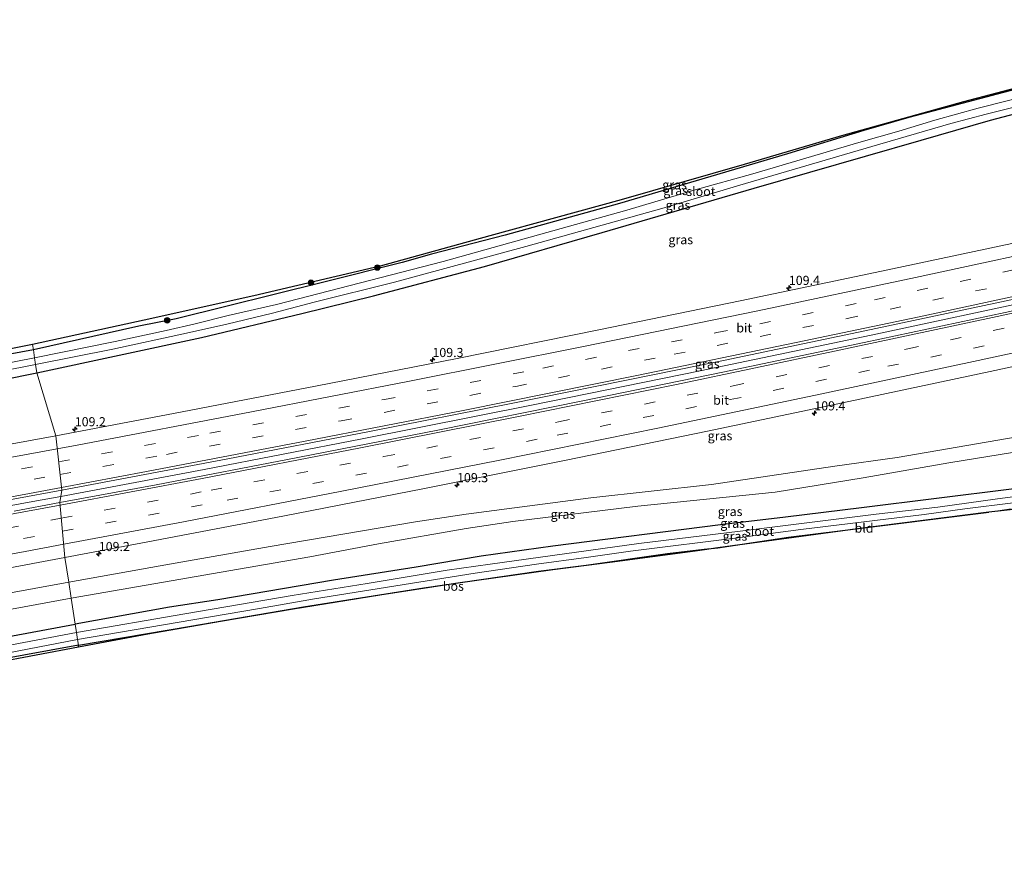
# Model space of a CAD drawing. Units: metres. Extents: x 209994 to 220000, y 468978 to 473397.
# Drawn here: x 213757 to 214027, y 472584 to 472815 of the extents above; entities that cross this region are included whole.
import ezdxf
from ezdxf.enums import TextEntityAlignment as Align

# ---------------------------------------------------------------- set-up
doc = ezdxf.new("R2010")
doc.units = ezdxf.units.M
doc.linetypes.add('IE-TERREINAFSCHEIDING', pattern=[10, 8, -2])
doc.linetypes.add('VW-3-9_STREEP', pattern=[12, 3, -9])
doc.layers.get('0').update_dxf_attribs({"lineweight": 25})
for name, color, linetype, lineweight in [('B-ME-AM-KILOMETR-S-B1', 7, 'Continuous', 18), ('B-ME-BV-GELEIDECONSTRUCTIE-GELEIDERAIL-L-B1', 213, 'BV-GELEIDERAIL', 18), ('B-ME-GR-BOOM-S-B1', 93, 'Continuous', 18), ('B-ME-GW-KRUINLIJN-L-B1', 93, 'Continuous', 18), ('B-ME-GW-TEENLIJN-L-B1', 93, 'Continuous', 18), ('B-ME-IE-GRASLAND-GV-B6', 93, 'Continuous', 18), ('B-ME-IE-GRONDWERKLIJN-GROND_INGERICHT-GV-B6', 253, 'Continuous', 18), ('B-ME-IE-HULPGEOMETRIE-L-B1', 53, 'Continuous', 18), ('B-ME-IE-TERREINAFSCHEIDING-RASTERHEKWERK-L-B1', 8, 'IE-TERREINAFSCHEIDING', 18), ('B-ME-OG-WATER-GV-B6', 153, 'Continuous', 18), ('B-ME-VH-VERH_SOORT-BITUMEN-GV-B6', 8, 'IE-TERREINAFSCHEIDING-NATUURLIJK-HOUTWAL', 18), ('B-ME-VW-MARKERING-39STREEP-015-L-B1', 255, 'VW-3-9_STREEP', 18), ('B-ME-VW-MARKERING-STREEP-015-L-B1', 7, 'Continuous', 18)]:
    doc.layers.add(name, color=color, linetype=linetype, lineweight=lineweight)
for name, color, linetype in [('B-ME-GR-BOS-GV-B6', 10, 'Continuous'), ('B-ME-GW-INSTEEKWATERGANG-L-B1', 10, 'Continuous'), ('B-ME-KG-KADASTRAAL-OPNAMEDTMGRENS-L-B1', 10, 'Continuous')]:
    doc.layers.add(name, color=color, linetype=linetype)
doc.styles.add('NLCS-ISO', font='NLCS-ISO.TTF')
doc.linetypes.add('BV-GELEIDERAIL', pattern='A,10,-3,[108,NLCS.SHX,S=1,R=0,X=0,Y=0],-3', length=16)
doc.linetypes.add('IE-TERREINAFSCHEIDING-NATUURLIJK-HOUTWAL', pattern='A,7,-1.5,[67,NLCS.SHX,S=0.75,R=45,X=0,Y=0],-1.5,7,-1.5,[70,NLCS.SHX,S=0.75,R=0,X=0,Y=0],-1.5', length=20)

# ---------------------------------------------------------------- blocks, each defined once
blk = doc.blocks.new('hecto')
for p, q in [((0, 0.625), (-0.625, 0)), ((0, -0.625), (0, 0.625)), ((-0.625, 0), (0.625, 0)), ((0.625, 0), (0, -0.625))]:
    blk.add_line(p, q)
blk = doc.blocks.new('boom')
h = blk.add_hatch(color=256)
edge = h.paths.add_edge_path()
edge.add_arc((0, 0), 0.75, 0, 360)
blk.add_circle((0, 0), 0.75)

msp = doc.modelspace()

# ---------------------------------------------------------------- linework, layer by layer
at = {"layer": 'B-ME-BV-GELEIDECONSTRUCTIE-GELEIDERAIL-L-B1'}
for points in [[(213768.7361, 472683.9868, 9.8751), (213808.0372, 472691.38, 9.8592), (213851.3494, 472699.7575, 9.8415), (213897.7763, 472708.9773, 9.8461), (213944.0872, 472718.395, 9.8284), (213990.9564, 472728.1759, 9.816), (214038.7699, 472738.4363, 9.8285), (214086.452, 472748.8247, 9.8396), (214123.0602, 472756.8963, 9.8639)], [(213397.3491, 472621.8842, 9.8699), (213433.0672, 472627.1641, 9.7995), (213479.8326, 472634.3736, 9.8174), (213526.558, 472641.8349, 9.8358), (213573.2445, 472649.544, 9.8487), (213618.1076, 472657.1331, 9.8454), (213664.6977, 472665.2059, 9.8659), (213712.9205, 472673.7421, 9.8609), (213761.0974, 472682.5499, 9.8782), (213768.7361, 472683.9868, 9.8751)]]:
    msp.add_polyline3d(points, dxfattribs=at)
at = {"layer": 'B-ME-GR-BOS-GV-B6'}
msp.add_polyline3d([(213948.948, 472669.91, 6.979), (213945.2281, 472669.3484, 7.2077), (213942.71, 472668.928, 7.52), (213919.249, 472665.886, 7.293), (213903.651, 472663.844, 7.036), (213876.981, 472660.069, 7.067), (213856.2356, 472656.9318, 7.123), (213832.417, 472653.057, 7.156), (213812.576, 472649.712, 7.064), (213792.611, 472646.231, 7.054), (213773.6341, 472642.6585, 7.1387), (213773.559, 472643.151, 6.936), (213804.432, 472648.4175, 7.1165), (213835.305, 472653.684, 7.297), (213868.267, 472658.882, 7.297), (213899.725, 472663.51, 7.3), (213912.837, 472665.141, 7.39), (213935.103, 472668.321, 7.447), (213945.195, 472669.479, 7.051), (213948.948, 472669.91, 6.979)], dxfattribs=at)
at = {"layer": 'B-ME-GW-INSTEEKWATERGANG-L-B1'}
for points in [[(214113.089, 472813.777, 6.934), (214081.206, 472807.015, 7), (214064.698, 472803.718, 7.03), (214051.769, 472800.607, 7.03), (214036.924, 472797.333, 7.138), (214001.313, 472787.908, 7.093), (213988.932, 472784.311, 7.093), (213968.041, 472777.873, 7.099), (213921.919, 472764.258, 7.096), (213890.622, 472755.63, 7.099), (213870.353, 472750.365, 7.099), (213862.326, 472748.156, 7.099), (213840.822, 472742.693, 7.165), (213800.332, 472732.648, 7.171), (213790.113, 472730.619, 7.171), (213761.214, 472724.157, 7.29)], [(213762.176, 472717.846, 7.23), (213807.339, 472727.591, 7.24), (213834.804, 472734.168, 7.24), (213854.484, 472739.014, 7.261), (213884.924, 472747.06, 7.279), (213917.228, 472756.301, 7.213), (213958.868, 472768.516, 7.126), (214004.671, 472781.671, 7.099), (214023.629, 472787.111, 7.075), (214045.923, 472793.016, 6.997), (214071.817, 472799.1, 6.979), (214103.635, 472805.762, 6.919), (214114.137, 472808.12, 6.934)], [(213761.214, 472724.157, 7.29), (213743.832, 472720.965, 7.236), (213709.074, 472714.212, 7.317), (213672.895, 472707.617, 7.323), (213640.115, 472701.678, 7.218), (213595.794, 472693.414, 7.055), (213595.497, 472692.41, 6.674), (213595.99, 472688.681, 6.817), (213596.847, 472687.086, 7.126), (213622.928, 472691.854, 7.281), (213646.596, 472695.926, 7.344), (213669.551, 472700.183, 7.305), (213700.035, 472705.736, 7.251), (213724.067, 472710.195, 7.233), (213762.176, 472717.846, 7.23)], [(214132.959, 472706.521, 7.081), (214110.369, 472701.217, 7.036), (214100.57, 472699.349, 7.033), (214089.804, 472696.815, 7.039), (214078.227, 472694.387, 7.012), (214068.91, 472692.185, 7.015), (214048.029, 472688.497, 7.096), (214029.453, 472685.993, 7.078), (213988.276, 472680.855, 7.081), (213967.493, 472678.272, 7.057), (213949.596, 472676.228, 7.075), (213903.673, 472670.329, 7.198), (213883.988, 472667.554, 7.126), (213866.223, 472664.566, 7.099), (213843.474, 472660.974, 7.099), (213811.816, 472655.622, 7.099), (213798.544, 472653.61, 7.087), (213772.677, 472648.945, 7.08)], [(213773.559, 472643.151, 6.936), (213804.432, 472648.4175, 7.1165), (213835.305, 472653.684, 7.297), (213868.267, 472658.882, 7.297), (213899.725, 472663.51, 7.3), (213912.837, 472665.141, 7.39), (213935.103, 472668.321, 7.447), (213945.195, 472669.479, 7.051), (213948.948, 472669.91, 6.979), (213968.308, 472672.759, 6.865), (213983.065, 472674.676, 7.063), (214023.2177, 472679.6606, 7.02)], [(213773.559, 472643.151, 6.936), (213743.541, 472637.72, 6.936), (213714.459, 472631.95, 6.936), (213682.453, 472626.486, 6.936), (213652.258, 472621.507, 6.888), (213624.6914, 472616.522, 6.881), (213613.0955, 472614.7567, 6.685), (213610.86, 472614.977, 6.351), (213610.058, 472616.322, 6.413), (213609.869, 472617.604, 6.415), (213610.357, 472618.768, 6.467), (213612.67, 472619.699, 6.84), (213632.065, 472623.602, 7.011), (213653.712, 472627.636, 7.086), (213669.05, 472630.232, 7.107), (213683.74, 472632.429, 7.11), (213725.46, 472639.684, 7.059), (213755.492, 472645.705, 7.044), (213772.677, 472648.945, 7.08)]]:
    msp.add_polyline3d(points, dxfattribs=at)
at = {"layer": 'B-ME-GW-KRUINLIJN-L-B1'}
for points in [[(214130.439, 472720.123, 7.999), (214097.405, 472713.068, 8.011), (214068.365, 472706.373, 8.056), (214041.9375, 472702.043, 8.1475), (214030.939, 472700.295, 8.188), (213998.119, 472694.685, 8.233), (213981.019, 472692.311, 8.305), (213947.158, 472687.277, 8.296), (213914.038, 472683.549, 8.305), (213879.907, 472679.128, 8.338), (213865.976, 472677.04, 8.347), (213826.193, 472670.222, 8.422), (213798.555, 472665.356, 8.465), (213770.917, 472660.49, 8.508)], [(213770.917, 472660.49, 8.508), (213751.879, 472656.987, 8.502), (213720.757, 472651.734, 8.436), (213689.406, 472645.89, 8.52), (213673.021, 472643.696, 8.571), (213639.583, 472638.023, 8.55), (213627.997, 472636.217, 8.459), (213627.419, 472636.174, 8.54), (213600.003, 472631.075, 8.58), (213561.902, 472625.337, 8.607), (213514.765, 472618.796, 8.589), (213485.927, 472615.344, 8.586), (213457.952, 472610.97, 8.583), (213426.966, 472606.828, 8.577), (213401.599, 472602.637, 8.594)]]:
    msp.add_polyline3d(points, dxfattribs=at)
at = {"layer": 'B-ME-GW-TEENLIJN-L-B1'}
for points in [[(213771.583, 472656.121, 7.392), (213812.753, 472663.18, 7.396), (213837.023, 472667.389, 7.417), (213855.83, 472670.933, 7.513), (213879.891, 472675.209, 7.573), (213892.73, 472677.084, 7.444), (213926.921, 472681.302, 7.444), (213964.602, 472685.185, 7.348), (213988.762, 472689.027, 7.348), (214012.259, 472693.157, 7.459), (214033.074, 472696.599, 7.489), (214041.8585, 472698.2155, 7.471), (214063.342, 472702.305, 7.393), (214093.768, 472708.732, 7.348), (214130.871, 472717.793, 7.453)], [(213402.586, 472598.169, 7.451), (213445.029, 472604.193, 7.335), (213489.5, 472608.844, 7.224), (213510.327, 472611.873, 7.269), (213530.673, 472615.055, 7.365), (213565.226, 472620.159, 7.32), (213612.245, 472627.919, 7.293), (213621.293, 472629.029, 7.589), (213629.006, 472630.4, 7.616), (213636.81, 472632.169, 7.308), (213656.574, 472635.807, 7.308), (213675.195, 472638.258, 7.329), (213713.908, 472645.375, 7.386), (213731.884, 472648.979, 7.428), (213749.199, 472651.943, 7.41), (213771.583, 472656.121, 7.392)]]:
    msp.add_polyline3d(points, dxfattribs=at)
at = {"layer": 'B-ME-IE-GRASLAND-GV-B6'}
for points in [[(214114.137, 472808.12, 6.934), (214115.2901, 472772.1253, 8.8141), (214080.2047, 472764.3861, 8.8067), (214032.5242, 472753.9993, 8.7837), (213993.804, 472745.7005, 8.7934), (213955.0452, 472737.5798, 8.8387), (213916.2518, 472729.6276, 8.8367), (213877.428, 472721.8255, 8.8293), (213838.5619, 472714.2401, 8.8137), (213799.6752, 472706.7534, 8.8233), (213767.3516, 472700.625, 8.8387), (213762.176, 472717.846, 7.23), (213807.339, 472727.591, 7.24), (213834.804, 472734.168, 7.24), (213854.484, 472739.014, 7.261), (213884.924, 472747.06, 7.279), (213917.228, 472756.301, 7.213), (213958.868, 472768.516, 7.126), (214004.671, 472781.671, 7.099), (214023.629, 472787.111, 7.075), (214045.923, 472793.016, 6.997), (214071.817, 472799.1, 6.979), (214103.635, 472805.762, 6.919), (214114.137, 472808.12, 6.934)], [(214036.924, 472797.333, 7.138), (214001.313, 472787.908, 7.093), (213988.932, 472784.311, 7.093), (213968.041, 472777.873, 7.099), (213921.919, 472764.258, 7.096), (213890.622, 472755.63, 7.099), (213870.353, 472750.365, 7.099), (213862.326, 472748.156, 7.099), (213840.822, 472742.693, 7.165), (213800.332, 472732.648, 7.171), (213790.113, 472730.619, 7.171), (213761.214, 472724.157, 7.29), (213760.9863, 472725.6517, 7.242), (213791.617, 472732.343, 7.336), (213821.628, 472738.966, 7.226), (213856.344, 472747.146, 7.182), (213886.376, 472755.449, 7.145), (213922.412, 472765.344, 7.099), (213956.128, 472774.971, 7.202), (213982.782, 472782.827, 7.061), (214016.295, 472792.209, 7.248), (214052.473, 472801.709, 7.235)], [(214051.408, 472798.284, 5.313), (214020.315, 472790.445, 5.313), (214008.386, 472787.112, 5.313), (213998.543, 472784.162, 5.313), (213987.534, 472781.008, 5.313), (213958.519, 472772.47, 5.313), (213942.717, 472768.044, 5.313), (213923.959, 472762.504, 5.313), (213889.625, 472752.9, 5.313), (213873.581, 472748.431, 5.313), (213827.879, 472736.644, 5.313), (213814.672, 472733.556, 5.313), (213805.539, 472731.276, 5.313), (213797.627, 472729.467, 5.313), (213783.666, 472726.48, 5.313), (213761.552, 472721.939, 5.313), (213761.214, 472724.157, 7.29), (213790.113, 472730.619, 7.171), (213800.332, 472732.648, 7.171), (213840.822, 472742.693, 7.165), (213862.326, 472748.156, 7.099), (213870.353, 472750.365, 7.099), (213890.622, 472755.63, 7.099), (213921.919, 472764.258, 7.096), (213968.041, 472777.873, 7.099), (213988.932, 472784.311, 7.093), (214001.313, 472787.908, 7.093), (214036.924, 472797.333, 7.138)], [(214045.923, 472793.016, 6.997), (214023.629, 472787.111, 7.075), (214004.671, 472781.671, 7.099), (213958.868, 472768.516, 7.126), (213917.228, 472756.301, 7.213), (213884.924, 472747.06, 7.279), (213854.484, 472739.014, 7.261), (213834.804, 472734.168, 7.24), (213807.339, 472727.591, 7.24), (213762.176, 472717.846, 7.23), (213761.822, 472720.169, 5.313), (213783.049, 472724.387, 5.313), (213803.169, 472728.736, 5.313), (213814.261, 472731.241, 5.313), (213826.811, 472734.266, 5.313), (213838.201, 472737.209, 5.313), (213860.231, 472742.727, 5.313), (213896.249, 472752.518, 5.313), (213933.521, 472762.902, 5.313), (213954.972, 472769.359, 5.313), (213991.127, 472779.91, 5.313), (214012.804, 472786.204, 5.313), (214022.467, 472788.776, 5.313), (214048.104, 472795.18, 5.313)], [(214122.6005, 472758.3417, 9.1994), (214123.5331, 472755.4092, 9.2115), (214074.9794, 472744.7309, 9.2121), (214027.7192, 472734.4489, 9.2036), (213988.9851, 472726.215, 9.2137), (213950.2431, 472718.0122, 9.226), (213911.4511, 472710.0534, 9.214), (213872.6224, 472702.2787, 9.2163), (213833.7616, 472694.6619, 9.216), (213794.8722, 472687.1916, 9.2091), (213768.4822, 472682.2629, 9.2221), (213768.9841, 472685.6712, 9.239), (213814.509, 472694.3095, 9.2354), (213853.3953, 472701.7978, 9.2155), (213892.2421, 472709.4828, 9.2173), (213931.0578, 472717.3244, 9.2104), (213950.4608, 472721.2735, 9.2122), (213989.2218, 472729.3813, 9.1958), (214027.9492, 472737.6481, 9.188), (214073.6255, 472747.5357, 9.2073), (214112.2965, 472756.0658, 9.2021), (214122.6005, 472758.3417, 9.1994)], [(214030.939, 472700.295, 8.188), (213998.119, 472694.685, 8.233), (213981.019, 472692.311, 8.305), (213947.158, 472687.277, 8.296), (213914.038, 472683.549, 8.305), (213879.907, 472679.128, 8.338), (213865.976, 472677.04, 8.347), (213826.193, 472670.222, 8.422), (213798.555, 472665.356, 8.465), (213770.917, 472660.49, 8.508), (213769.8849, 472667.2605, 8.8417), (213790.7152, 472671.1397, 8.838), (213829.6154, 472678.5623, 8.8426), (213868.4776, 472686.1731, 8.8495), (213907.3163, 472693.8995, 8.8474), (213946.1102, 472701.8588, 8.8327), (213984.8619, 472710.0095, 8.8417), (214023.6036, 472718.2079, 8.8266), (214068.0283, 472727.8706, 8.8337)], [(213723.217, 472718.159, 7.274), (213760.9863, 472725.6517, 7.242), (213761.214, 472724.157, 7.29), (213743.832, 472720.965, 7.236)], [(213761.214, 472724.157, 7.29), (213761.552, 472721.939, 5.313), (213735.8, 472716.97, 5.313)], [(213743.832, 472720.965, 7.236), (213761.214, 472724.157, 7.29)], [(213733.588, 472714.567, 5.313), (213761.822, 472720.169, 5.313), (213762.176, 472717.846, 7.23), (213724.067, 472710.195, 7.233)], [(213724.067, 472710.195, 7.233), (213762.176, 472717.846, 7.23), (213767.3516, 472700.625, 8.8387), (213721.8144, 472692.2493, 8.8367)], [(214041.9375, 472702.043, 8.1475), (214041.8585, 472698.2155, 7.471), (214033.074, 472696.599, 7.489), (214012.259, 472693.157, 7.459), (213988.762, 472689.027, 7.348), (213964.602, 472685.185, 7.348), (213926.921, 472681.302, 7.444), (213892.73, 472677.084, 7.444), (213879.891, 472675.209, 7.573), (213855.83, 472670.933, 7.513), (213837.023, 472667.389, 7.417), (213812.753, 472663.18, 7.396), (213771.583, 472656.121, 7.392), (213770.917, 472660.49, 8.508), (213798.555, 472665.356, 8.465), (213826.193, 472670.222, 8.422), (213865.976, 472677.04, 8.347), (213879.907, 472679.128, 8.338), (213914.038, 472683.549, 8.305), (213947.158, 472687.277, 8.296), (213981.019, 472692.311, 8.305), (213998.119, 472694.685, 8.233), (214030.939, 472700.295, 8.188), (214041.9375, 472702.043, 8.1475)], [(213772.677, 472648.945, 7.08), (213771.583, 472656.121, 7.392), (213812.753, 472663.18, 7.396), (213837.023, 472667.389, 7.417), (213855.83, 472670.933, 7.513), (213879.891, 472675.209, 7.573), (213892.73, 472677.084, 7.444), (213926.921, 472681.302, 7.444), (213964.602, 472685.185, 7.348), (213988.762, 472689.027, 7.348), (214012.259, 472693.157, 7.459), (214033.074, 472696.599, 7.489)], [(213772.677, 472648.945, 7.08), (213798.544, 472653.61, 7.087), (213811.816, 472655.622, 7.099), (213843.474, 472660.974, 7.099), (213866.223, 472664.566, 7.099), (213883.988, 472667.554, 7.126), (213903.673, 472670.329, 7.198), (213949.596, 472676.228, 7.075), (213967.493, 472678.272, 7.057), (213988.276, 472680.855, 7.081), (214029.453, 472685.993, 7.078)], [(214029.453, 472685.993, 7.078), (213988.276, 472680.855, 7.081), (213967.493, 472678.272, 7.057), (213949.596, 472676.228, 7.075), (213903.673, 472670.329, 7.198), (213883.988, 472667.554, 7.126), (213866.223, 472664.566, 7.099), (213843.474, 472660.974, 7.099), (213811.816, 472655.622, 7.099), (213798.544, 472653.61, 7.087), (213772.677, 472648.945, 7.08)], [(213768.9841, 472685.6712, 9.239), (213768.4822, 472682.2629, 9.2221), (213755.9451, 472679.9214, 9.2283)], [(213756.139, 472683.2932, 9.2451), (213768.9841, 472685.6712, 9.239)], [(214041.8, 472685.412, 5.403), (214025.545, 472683.352, 5.403), (214009.197, 472681.024, 5.403), (213992.318, 472679.13, 5.403), (213954.995, 472674.429, 5.403), (213927.255, 472671.043, 5.403), (213886.442, 472665.408, 5.403), (213874.707, 472663.775, 5.403), (213852.726, 472660.082, 5.403), (213832.167, 472656.816, 5.403), (213802.723, 472651.808, 5.403), (213773.019, 472646.697, 5.403), (213772.677, 472648.945, 7.08)], [(213804.432, 472648.4175, 7.1165), (213773.559, 472643.151, 6.936), (213773.314, 472644.761, 5.403), (213804.926, 472650.156, 5.403), (213823.219, 472653.226, 5.403), (213838.343, 472655.877, 5.403), (213882.381, 472662.907, 5.403), (213899.172, 472665.417, 5.403), (213912.775, 472667.193, 5.403), (213924.998, 472668.97, 5.403), (213955.789, 472672.846, 5.403), (213971.632, 472674.919, 5.403), (214005.461, 472679.011, 5.403), (214016.661, 472680.589, 5.403), (214029.848, 472682.259, 5.403)], [(214037.507, 472681.245, 7.129), (214023.2177, 472679.6606, 7.02), (213983.065, 472674.676, 7.063), (213968.308, 472672.759, 6.865), (213948.948, 472669.91, 6.979), (213945.195, 472669.479, 7.051), (213935.103, 472668.321, 7.447), (213912.837, 472665.141, 7.39), (213899.725, 472663.51, 7.3), (213868.267, 472658.882, 7.297), (213835.305, 472653.684, 7.297), (213804.432, 472648.4175, 7.1165)], [(213751.7847, 472663.8896, 8.8448), (213769.8849, 472667.2605, 8.8417)], [(213769.8849, 472667.2605, 8.8417), (213770.917, 472660.49, 8.508), (213751.879, 472656.987, 8.502)], [(213629.006, 472630.4, 7.616), (213628.841, 472631.281, 7.738), (213627.997, 472636.217, 8.459), (213639.583, 472638.023, 8.55), (213673.021, 472643.696, 8.571), (213689.406, 472645.89, 8.52), (213720.757, 472651.734, 8.436), (213751.879, 472656.987, 8.502), (213770.917, 472660.49, 8.508), (213771.583, 472656.121, 7.392), (213749.199, 472651.943, 7.41), (213731.884, 472648.979, 7.428), (213713.908, 472645.375, 7.386), (213675.195, 472638.258, 7.329), (213656.574, 472635.807, 7.308), (213636.81, 472632.169, 7.308), (213629.006, 472630.4, 7.616)], [(213749.199, 472651.943, 7.41), (213771.583, 472656.121, 7.392), (213772.677, 472648.945, 7.08), (213755.492, 472645.705, 7.044)], [(213772.677, 472648.945, 7.08), (213773.019, 472646.697, 5.403), (213736.823, 472639.794, 5.403)], [(213755.492, 472645.705, 7.044), (213772.677, 472648.945, 7.08)], [(213743.541, 472637.72, 6.936), (213773.559, 472643.151, 6.936), (213773.6341, 472642.6585, 7.1387), (213738.68, 472636.073, 7.085)], [(213757.267, 472641.662, 5.403), (213773.314, 472644.761, 5.403), (213773.559, 472643.151, 6.936), (213743.541, 472637.72, 6.936)]]:
    msp.add_polyline3d(points, dxfattribs=at)
at = {"layer": 'B-ME-IE-GRONDWERKLIJN-GROND_INGERICHT-GV-B6'}
msp.add_polyline3d([(214023.2177, 472679.6606, 7.02), (213987.206, 472675.052, 7.029), (213948.948, 472669.91, 6.979), (213968.308, 472672.759, 6.865), (213983.065, 472674.676, 7.063), (214023.2177, 472679.6606, 7.02)], dxfattribs=at)
at = {"layer": 'B-ME-IE-HULPGEOMETRIE-L-B1'}
msp.add_polyline3d([(213760.9863, 472725.6517, 7.242), (213761.214, 472724.157, 7.29), (213761.552, 472721.939, 5.313), (213761.822, 472720.169, 5.313), (213762.176, 472717.846, 7.23), (213767.3516, 472700.625, 8.8387), (213768.9841, 472685.6712, 9.239), (213768.4822, 472682.2629, 9.2221), (213769.8849, 472667.2605, 8.8417), (213770.917, 472660.49, 8.508), (213771.583, 472656.121, 7.392), (213772.677, 472648.945, 7.08), (213773.019, 472646.697, 5.403), (213773.314, 472644.761, 5.403), (213773.559, 472643.151, 6.936), (213773.6341, 472642.6585, 7.1387)], dxfattribs=at)
at = {"layer": 'B-ME-IE-TERREINAFSCHEIDING-RASTERHEKWERK-L-B1'}
msp.add_polyline3d([(214154.26, 472706.245, 7.041), (214143.747, 472703.908, 6.683), (214133.8672, 472701.6171, 6.7), (214109.155, 472695.887, 6.743), (214082.034, 472690.002, 6.836), (214055.265, 472684.378, 6.924), (214039.2556, 472681.9301, 6.972), (214023.2177, 472679.6606, 7.02)], dxfattribs=at)
at = {"layer": 'B-ME-KG-KADASTRAAL-OPNAMEDTMGRENS-L-B1'}
for points in [[(214112.9192, 472814.6937, 7.0948), (214095.009, 472810.809, 7.053), (214052.473, 472801.709, 7.235), (214016.295, 472792.209, 7.248), (213982.782, 472782.827, 7.061), (213956.128, 472774.971, 7.202), (213922.412, 472765.344, 7.099), (213886.376, 472755.449, 7.145), (213856.344, 472747.146, 7.182), (213821.628, 472738.966, 7.226), (213791.617, 472732.343, 7.336), (213760.9863, 472725.6517, 7.242)], [(213760.9863, 472725.6517, 7.242), (213723.217, 472718.159, 7.274), (213689.402, 472711.632, 7.264), (213663.549, 472706.79, 7.176), (213632.353, 472701.236, 7.161), (213594.56, 472694.585, 7.216), (213588.807, 472693.694, 7.049), (213553.149, 472687.764, 6.992), (213524.322, 472687.193, 6.9175), (213495.495, 472686.622, 6.843), (213473.443, 472688.017, 7.062), (213460.401, 472688.607, 7.326), (213453.412, 472688.724, 7.521), (213432.359, 472689.144, 7.947), (213412.978, 472689.6, 8.394), (213396.863, 472689.293, 8.772), (213382.59, 472688.726, 9.123)], [(214133.882, 472701.537, 6.892), (214120.402, 472698.11, 6.892), (214098.8, 472693.292, 6.886), (214077.447, 472688.652, 7.003), (214060.633, 472685.006, 7.042), (214051.146, 472683.216, 7.075), (214037.507, 472681.245, 7.129), (214023.2177, 472679.6606, 7.02), (213987.206, 472675.052, 7.029), (213948.948, 472669.91, 6.979), (213945.2281, 472669.3484, 7.2077), (213942.71, 472668.928, 7.52), (213919.249, 472665.886, 7.293), (213903.651, 472663.844, 7.036), (213876.981, 472660.069, 7.067), (213856.2356, 472656.9318, 7.123), (213832.417, 472653.057, 7.156), (213812.576, 472649.712, 7.064), (213792.611, 472646.231, 7.054), (213773.6341, 472642.6585, 7.1387)], [(213773.6341, 472642.6585, 7.1387), (213738.68, 472636.073, 7.085), (213715.521, 472631.854, 6.976), (213677.79, 472625.405, 6.751), (213652.9, 472621.278, 6.893), (213614.806, 472614.78, 6.905), (213610.545, 472614.386, 6.365), (213606.425, 472613.689, 6.481), (213601.977, 472612.898, 6.808), (213574.16, 472608.643, 6.903), (213567.663, 472607.742, 6.687), (213556.8002, 472606.1655, 6.713), (213528.313, 472602.031, 6.772), (213488.8798, 472596.5898, 6.603), (213452.724, 472591.302, 6.646), (213411.263, 472585.341, 6.75), (213405.61, 472584.472, 6.756)]]:
    msp.add_polyline3d(points, dxfattribs=at)
at = {"layer": 'B-ME-OG-WATER-GV-B6'}
for points in [[(214048.104, 472795.18, 5.313), (214022.467, 472788.776, 5.313), (214012.804, 472786.204, 5.313), (213991.127, 472779.91, 5.313), (213954.972, 472769.359, 5.313), (213933.521, 472762.902, 5.313), (213896.249, 472752.518, 5.313), (213860.231, 472742.727, 5.313), (213838.201, 472737.209, 5.313), (213826.811, 472734.266, 5.313), (213814.261, 472731.241, 5.313), (213803.169, 472728.736, 5.313), (213783.049, 472724.387, 5.313), (213761.822, 472720.169, 5.313), (213761.552, 472721.939, 5.313), (213783.666, 472726.48, 5.313), (213797.627, 472729.467, 5.313), (213805.539, 472731.276, 5.313), (213814.672, 472733.556, 5.313), (213827.879, 472736.644, 5.313), (213873.581, 472748.431, 5.313), (213889.625, 472752.9, 5.313), (213923.959, 472762.504, 5.313), (213942.717, 472768.044, 5.313), (213958.519, 472772.47, 5.313), (213987.534, 472781.008, 5.313), (213998.543, 472784.162, 5.313), (214008.386, 472787.112, 5.313), (214020.315, 472790.445, 5.313), (214051.408, 472798.284, 5.313)], [(213761.822, 472720.169, 5.313), (213733.588, 472714.567, 5.313), (213691.573, 472706.702, 5.313), (213649.153, 472698.869, 5.313), (213628.059, 472695.113, 5.313), (213597.076, 472689.222, 5.313), (213596.864, 472691.504, 5.313), (213610.045, 472693.9, 5.313), (213624.157, 472696.235, 5.313), (213641.108, 472699.238, 5.313), (213679.389, 472706.347, 5.313), (213709.679, 472711.862, 5.313), (213735.8, 472716.97, 5.313), (213761.552, 472721.939, 5.313), (213761.822, 472720.169, 5.313)], [(213773.019, 472646.697, 5.403), (213802.723, 472651.808, 5.403), (213832.167, 472656.816, 5.403), (213852.726, 472660.082, 5.403), (213874.707, 472663.775, 5.403), (213886.442, 472665.408, 5.403), (213927.255, 472671.043, 5.403), (213954.995, 472674.429, 5.403), (213992.318, 472679.13, 5.403), (214009.197, 472681.024, 5.403), (214025.545, 472683.352, 5.403), (214041.8, 472685.412, 5.403)], [(214029.848, 472682.259, 5.403), (214016.661, 472680.589, 5.403), (214005.461, 472679.011, 5.403), (213971.632, 472674.919, 5.403), (213955.789, 472672.846, 5.403), (213924.998, 472668.97, 5.403), (213912.775, 472667.193, 5.403), (213899.172, 472665.417, 5.403), (213882.381, 472662.907, 5.403), (213838.343, 472655.877, 5.403), (213823.219, 472653.226, 5.403), (213804.926, 472650.156, 5.403), (213773.314, 472644.761, 5.403), (213773.019, 472646.697, 5.403)], [(213773.019, 472646.697, 5.403), (213773.314, 472644.761, 5.403), (213757.267, 472641.662, 5.403), (213738.952, 472637.979, 5.403), (213693.523, 472629.468, 5.403), (213663.265, 472624.688, 5.403), (213649.824, 472622.292, 5.403), (213626.671, 472618.417, 5.403), (213611.433, 472616.027, 5.403), (213611.15, 472617.645, 5.403), (213646.355, 472623.587, 5.403), (213693.25, 472631.797, 5.403), (213736.823, 472639.794, 5.403), (213773.019, 472646.697, 5.403)]]:
    msp.add_polyline3d(points, dxfattribs=at)
at = {"layer": 'B-ME-VH-VERH_SOORT-BITUMEN-GV-B6'}
for points in [[(214122.6005, 472758.3417, 9.1994), (214112.2965, 472756.0658, 9.2021), (214073.6255, 472747.5357, 9.2073), (214027.9492, 472737.6481, 9.188), (213989.2218, 472729.3813, 9.1958), (213950.4608, 472721.2735, 9.2122), (213931.0578, 472717.3244, 9.2104), (213892.2421, 472709.4828, 9.2173), (213853.3953, 472701.7978, 9.2155), (213814.509, 472694.3095, 9.2354), (213768.9841, 472685.6712, 9.239), (213767.3516, 472700.625, 8.8387), (213799.6752, 472706.7534, 8.8233), (213838.5619, 472714.2401, 8.8137), (213877.428, 472721.8255, 8.8293), (213916.2518, 472729.6276, 8.8367), (213955.0452, 472737.5798, 8.8387), (213993.804, 472745.7005, 8.7934), (214032.5242, 472753.9993, 8.7837), (214080.2047, 472764.3861, 8.8067), (214115.2901, 472772.1253, 8.8141), (214122.6005, 472758.3417, 9.1994)], [(214126.6244, 472740.7139, 8.8301), (214106.7163, 472736.3194, 8.834), (214068.0283, 472727.8706, 8.8337), (214023.6036, 472718.2079, 8.8266), (213984.8619, 472710.0095, 8.8417), (213946.1102, 472701.8588, 8.8327), (213907.3163, 472693.8995, 8.8474), (213868.4776, 472686.1731, 8.8495), (213829.6154, 472678.5623, 8.8426), (213790.7152, 472671.1397, 8.838), (213769.8849, 472667.2605, 8.8417), (213768.4822, 472682.2629, 9.2221), (213794.8722, 472687.1916, 9.2091), (213833.7616, 472694.6619, 9.216), (213872.6224, 472702.2787, 9.2163), (213911.4511, 472710.0534, 9.214), (213950.2431, 472718.0122, 9.226), (213988.9851, 472726.215, 9.2137), (214027.7192, 472734.4489, 9.2036), (214074.9794, 472744.7309, 9.2121), (214123.5331, 472755.4092, 9.2115), (214126.6244, 472740.7139, 8.8301)], [(213768.9841, 472685.6712, 9.239), (213756.139, 472683.2932, 9.2451), (213717.1834, 472676.1833, 9.2418), (213677.6353, 472669.1718, 9.2422), (213638.6213, 472662.3864, 9.2337), (213599.5897, 472655.6995, 9.2087), (213560.5394, 472649.123, 9.2137), (213521.4594, 472642.727, 9.1995), (213482.3568, 472636.4677, 9.1837), (213443.2284, 472630.3739, 9.1641), (213397.0037, 472623.4485, 9.1882), (213393.7691, 472638.099, 8.7939), (213413.0137, 472640.9617, 8.7842), (213452.1616, 472646.9276, 8.7733), (213491.2796, 472653.0879, 8.7589), (213530.375, 472659.3862, 8.7954), (213569.4436, 472665.8503, 8.8081), (213608.4956, 472672.4127, 8.8258), (213647.5131, 472679.1755, 8.8361), (213676.7805, 472684.2263, 8.8396), (213721.8144, 472692.2493, 8.8367), (213767.3516, 472700.625, 8.8387), (213768.9841, 472685.6712, 9.239)], [(213755.9451, 472679.9214, 9.2283), (213768.4822, 472682.2629, 9.2221), (213769.8849, 472667.2605, 8.8417)], [(213769.8849, 472667.2605, 8.8417), (213751.7847, 472663.8896, 8.8448)]]:
    msp.add_polyline3d(points, dxfattribs=at)
at = {"layer": 'B-ME-VW-MARKERING-39STREEP-015-L-B1'}
for points in [[(213768.1359, 472693.4403, 9.0311), (213809.6224, 472701.2997, 9.046), (213857.4619, 472710.5552, 9.0317), (213900.891, 472719.1622, 9.0269), (213948.6301, 472728.894, 9.0239), (213991.844, 472737.9057, 9.0086), (214039.4945, 472748.1413, 9.0069), (214087.3171, 472758.5717, 9.015), (214118.7987, 472765.51, 8.999)], [(213768.512, 472689.9956, 9.1233), (213797.7462, 472695.5006, 9.1467), (213845.6217, 472704.7123, 9.1289), (213893.488, 472714.136, 9.1245), (213936.9709, 472722.9539, 9.1152), (213984.3971, 472732.7821, 9.0985), (214032.0731, 472742.9787, 9.0924), (214079.0619, 472753.191, 9.1017), (214120.4888, 472762.3233, 9.0881)], [(213768.8824, 472677.9842, 9.121), (213809.9305, 472685.7035, 9.1287), (213857.3503, 472694.9072, 9.1127), (213905.2579, 472704.4381, 9.1262), (213953.128, 472714.3047, 9.1311), (214000.9715, 472724.4214, 9.1149), (214044.2525, 472733.6775, 9.1088), (214091.81, 472744.0504, 9.1068), (214124.4108, 472751.2368, 9.1032)], [(213769.2145, 472674.4305, 9.0235), (213814.3171, 472682.9151, 9.0373), (213861.0922, 472692.0322, 9.04), (213904.8784, 472700.7567, 9.0279), (213952.3213, 472710.5155, 9.0351), (213995.5499, 472719.6514, 9.0143), (214043.4004, 472729.8705, 9.0183), (214091.1491, 472740.2822, 9.0141), (214125.1388, 472747.7763, 9.0134)], [(213395.3236, 472631.0571, 9.0055), (213402.7662, 472632.1474, 9.0021), (213446.7004, 472638.7983, 8.9884), (213490.4105, 472645.6448, 8.9999), (213538.6302, 472653.4187, 9.0348), (213586.7934, 472661.4526, 9.0294), (213630.7687, 472668.9603, 9.0534), (213678.8521, 472677.3078, 9.0591), (213722.6018, 472685.0673, 9.061), (213768.1352, 472693.4402, 9.0311)], [(213396.0755, 472627.651, 9.1007), (213417.8243, 472630.8779, 9.0911), (213465.4854, 472638.1822, 9.0963), (213513.5779, 472645.8314, 9.1096), (213561.4715, 472653.6676, 9.1251), (213609.6028, 472661.7943, 9.1258), (213657.7804, 472670.0963, 9.1519), (213705.5658, 472678.5038, 9.1522), (213749.6317, 472686.4702, 9.1598), (213768.512, 472689.9956, 9.1233)], [(213398.6541, 472615.9718, 9.0418), (213439.3973, 472622.0494, 9.04), (213487.7248, 472629.5318, 9.0448), (213535.9426, 472637.2474, 9.0736), (213578.9418, 472644.403, 9.0647), (213627.0162, 472652.5427, 9.0957), (213675.2347, 472660.9576, 9.086), (213718.8199, 472668.7641, 9.1212), (213766.4869, 472677.5337, 9.1206), (213768.8824, 472677.9842, 9.121)], [(213399.4081, 472612.5604, 8.9605), (213415.2715, 472614.8935, 8.9546), (213463.3809, 472622.2238, 8.9532), (213511.6404, 472629.8033, 8.9687), (213559.8447, 472637.6636, 8.9799), (213586.6744, 472642.0889, 8.9886), (213627.7661, 472649.0564, 9.0151), (213675.5267, 472657.4021, 9.0012), (213723.1479, 472665.9467, 9.0366), (213769.2145, 472674.4305, 9.0235)]]:
    msp.add_polyline3d(points, dxfattribs=at)
at = {"layer": 'B-ME-VW-MARKERING-STREEP-015-L-B1'}
for points in [[(213767.7423, 472697.043, 8.9567), (213773.22, 472698.0526, 8.9553), (213821.0533, 472707.1762, 8.9423), (213864.348, 472715.5867, 8.9298), (213912.0291, 472725.0877, 8.9379), (213959.9149, 472734.9051, 8.9299), (214003.0645, 472743.9793, 8.9029), (214050.5725, 472754.2327, 8.9115), (214098.3391, 472764.6849, 8.9199), (214117.0459, 472768.8148, 8.9066)], [(213768.9027, 472686.4039, 9.2408), (213792.2654, 472690.7698, 9.2393), (213835.7504, 472699.1058, 9.2255), (213879.0788, 472707.5762, 9.2108), (213927.1137, 472717.2358, 9.2067), (213970.4019, 472726.1823, 9.2131), (214004.0873, 472733.2543, 9.1801), (214047.2364, 472742.5585, 9.1993), (214092.7469, 472752.49, 9.1951), (214122.2535, 472758.9961, 9.1811)], [(213768.5476, 472681.5697, 9.2126), (213807.4635, 472688.8799, 9.2121), (213850.879, 472697.2672, 9.1973), (213894.2653, 472705.8648, 9.2068), (213937.5617, 472714.6942, 9.212), (213980.8479, 472723.7697, 9.2107), (214024.2446, 472733.0011, 9.1953), (214067.4221, 472742.3637, 9.2031), (214110.6099, 472751.8507, 9.1996), (214123.6752, 472754.7338, 9.2049)], [(213769.5461, 472670.8836, 8.9335), (213802.3912, 472677.0261, 8.9499), (213845.8021, 472685.3777, 8.9413), (213889.1214, 472693.9216, 8.9403), (213932.4756, 472702.7193, 8.93), (213975.6561, 472711.7217, 8.9613), (214018.9949, 472720.9387, 8.9287), (214062.2055, 472730.2827, 8.9305), (214105.4897, 472739.7673, 8.9329), (214125.8767, 472744.2683, 8.9223)], [(213394.5386, 472634.6126, 8.8948), (213434.5592, 472640.6212, 8.871), (213473.11, 472646.6034, 8.8819), (213516.7648, 472653.5648, 8.902), (213560.2892, 472660.6892, 8.9231), (213603.9693, 472668.0501, 8.9296), (213647.5064, 472675.5355, 8.9488), (213682.3511, 472681.5632, 8.948), (213730.3419, 472690.1495, 8.9663), (213767.7423, 472697.043, 8.9567)], [(213396.8551, 472624.1219, 9.1699), (213436.1224, 472629.9945, 9.1565), (213479.8944, 472636.8102, 9.1762), (213528.0745, 472644.5342, 9.1998), (213571.7365, 472651.7443, 9.2085), (213615.4044, 472659.1362, 9.2015), (213658.9836, 472666.6562, 9.2304), (213702.4938, 472674.2723, 9.2358), (213748.7961, 472682.6464, 9.2421), (213768.9027, 472686.4039, 9.2408)], [(213397.8703, 472619.5235, 9.1296), (213441.0167, 472625.9728, 9.1272), (213489.3762, 472633.5025, 9.1438), (213536.9604, 472641.0986, 9.1646), (213578.294, 472647.8816, 9.144), (213599.5137, 472651.4851, 9.1875), (213643.0207, 472658.9128, 9.1645), (213686.6901, 472666.6363, 9.2045), (213730.1815, 472674.4943, 9.2121), (213768.5476, 472681.5697, 9.2126)], [(213400.1864, 472609.0353, 8.8832), (213441.8345, 472615.2674, 8.8691), (213490.057, 472622.7519, 8.878), (213538.3273, 472630.4721, 8.9), (213587.2787, 472638.5685, 8.9024), (213628.4609, 472645.5297, 8.9318), (213672.0288, 472653.1585, 8.9171), (213715.4596, 472660.9367, 8.9529), (213758.9762, 472668.8993, 8.9567), (213769.5461, 472670.8836, 8.9335)]]:
    msp.add_polyline3d(points, dxfattribs=at)

# ---------------------------------------------------------------- block references
at = {"layer": 'B-ME-AM-KILOMETR-S-B1', "rotation": 90}
for p in [(213968.379, 472741.184, 8.6873), (213870.644, 472721.406, 8.6974), (213975.3701, 472706.7765, 8.7573), (213772.573, 472702.425, 8.6864), (213877.3947, 472687.0947, 8.7699), (213779.1557, 472668.2058, 8.7797)]:
    msp.add_blockref('hecto', p, dxfattribs=at)
at = {"layer": 'B-ME-GR-BOOM-S-B1', "rotation": 90}
for p in [(213855.546, 472746.719, 8.371), (213837.33, 472742.574, 8.371), (213797.909, 472732.254, 8.359)]:
    msp.add_blockref('boom', p, dxfattribs=at)

# ---------------------------------------------------------------- texts
at = {"layer": 'B-ME-AM-KILOMETR-S-B1', "ltscale": 0.2, "style": 'NLCS-ISO'}
for s, p in [('109.4', (213968.379, 472741.184, 8.6873)), ('109.3', (213870.644, 472721.406, 8.6974)), ('109.4', (213975.3701, 472706.7765, 8.7573)), ('109.2', (213772.573, 472702.425, 8.6864)), ('109.3', (213877.3947, 472687.0947, 8.7699)), ('109.2', (213779.1557, 472668.2058, 8.7797))]:
    msp.add_text(s, height=2.5, dxfattribs=at).set_placement(p, align=Align.BOTTOM_LEFT)
at = {"layer": 'B-ME-GR-BOS-GV-B6', "ltscale": 0.2, "style": 'NLCS-ISO'}
msp.add_text('bos', height=2.5, dxfattribs=at).set_placement((213876.38059, 472659.35356), align=Align.MIDDLE_CENTER)
at = {"layer": 'B-ME-IE-GRASLAND-GV-B6', "ltscale": 0.2, "style": 'NLCS-ISO'}
for p in [(213937.03765, 472769.42535), (213937.3255, 472767.858), (213937.9795, 472763.835), (213938.73305, 472754.3725), (213946.00765, 472720.3023), (213949.5034, 472700.60195), (213952.271, 472679.84475), (213906.42725, 472679.082), (213952.9685, 472676.609), (213953.598, 472673.089)]:
    msp.add_text('gras', height=2.5, dxfattribs=at).set_placement(p, align=Align.MIDDLE_CENTER)
at = {"layer": 'B-ME-IE-GRONDWERKLIJN-GROND_INGERICHT-GV-B6', "ltscale": 0.2, "style": 'NLCS-ISO'}
msp.add_text('bld', height=2.5, dxfattribs=at).set_placement((213988.99373, 472675.28637), align=Align.MIDDLE_CENTER)
at = {"layer": 'B-ME-OG-WATER-GV-B6', "ltscale": 0.2, "style": 'NLCS-ISO'}
for p in [(213944.25792, 472767.60979), (213960.33289, 472674.39827)]:
    msp.add_text('sloot', height=2.5, dxfattribs=at).set_placement(p, align=Align.MIDDLE_CENTER)
at = {"layer": 'B-ME-VH-VERH_SOORT-BITUMEN-GV-B6', "ltscale": 0.2, "style": 'NLCS-ISO'}
for p in [(213956.13999, 472730.18346), (213949.78309, 472710.36335)]:
    msp.add_text('bit', height=2.5, dxfattribs=at).set_placement(p, align=Align.MIDDLE_CENTER)

doc.saveas('drawing.dxf')
